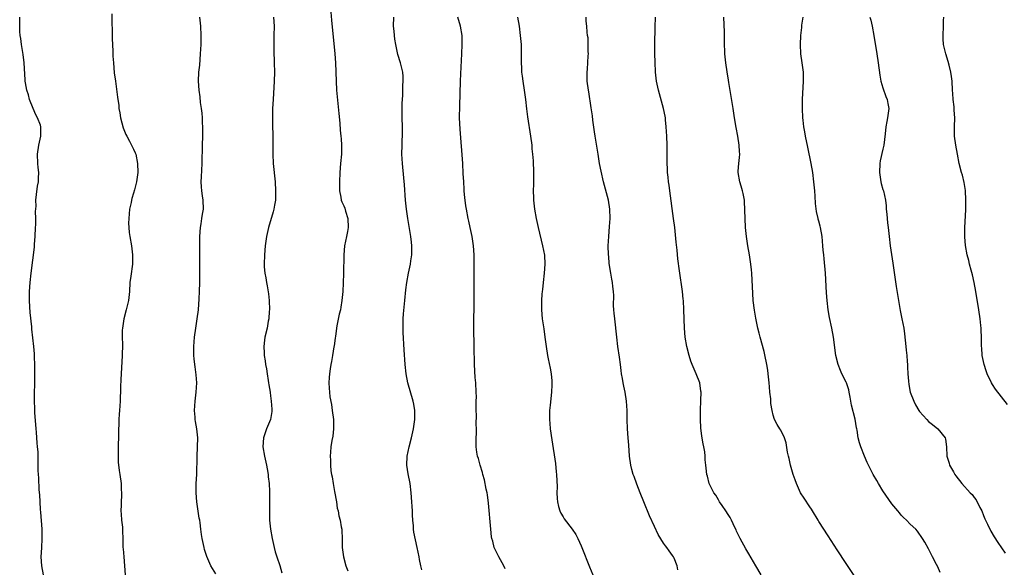
# Model space of a CAD drawing. Units: inches. Extents: x 2619000 to 2622000, y 1479000 to 1482000.
# Drawn here: x 2620952 to 2621168, y 1481209 to 1481328 of the extents above; entities that cross this region are included whole.
import ezdxf

# ---------------------------------------------------------------- set-up
doc = ezdxf.new("R2010")
doc.units = ezdxf.units.IN
doc.header["$MEASUREMENT"] = 0
doc.layers.add('LD26191479_10ft', color=91, linetype='Continuous')

msp = doc.modelspace()

# ---------------------------------------------------------------- linework, layer by layer
at = {"layer": 'LD26191479_10ft'}
for points, elevation in [([(2621020.13, 1481331), (2621020.36, 1481328.36), (2621021.08, 1481321), (2621021.21, 1481319), (2621021.33, 1481315), (2621021.44, 1481313), (2621021.92, 1481307.92), (2621022.16, 1481305.84), (2621022.26, 1481304.26), (2621022.41, 1481303), (2621022.42, 1481302.42), (2621022.52, 1481301), (2621022.49, 1481299), (2621022.33, 1481297), (2621022.15, 1481295), (2621022.05, 1481293), (2621022.06, 1481292.06), (2621022.1, 1481291), (2621022.39, 1481289.61), (2621022.48, 1481289), (2621022.62, 1481288.62), (2621023, 1481287.76), (2621023.22, 1481287.22), (2621023.4, 1481286.6), (2621023.92, 1481285), (2621023.99, 1481283), (2621023.86, 1481282.14), (2621023.61, 1481281), (2621023.19, 1481279), (2621023.02, 1481277), (2621022.95, 1481272.95), (2621022.89, 1481270.89), (2621022.78, 1481269), (2621022.59, 1481267), (2621022.39, 1481265.61), (2621022.27, 1481265), (2621022.02, 1481264.02), (2621021.51, 1481261.51), (2621021.42, 1481261), (2621021.18, 1481259.18), (2621021.15, 1481258.85), (2621020.92, 1481257.08), (2621020.87, 1481256.87), (2621020.56, 1481255), (2621020.32, 1481253.68), (2621020.2, 1481253), (2621020.07, 1481252.07), (2621019.89, 1481251), (2621019.81, 1481250.19), (2621019.74, 1481249), (2621019.84, 1481247.84), (2621019.87, 1481247), (2621020, 1481246), (2621020.31, 1481244.31), (2621020.51, 1481243), (2621020.76, 1481241), (2621020.75, 1481240.75), (2621020.8, 1481239), (2621020.66, 1481237.34), (2621020.42, 1481236.42), (2621020.2, 1481235), (2621020.12, 1481233.88), (2621020.02, 1481233), (2621020.08, 1481232.08), (2621020.1, 1481231), (2621020.2, 1481229.8), (2621020.34, 1481229), (2621020.48, 1481228.48), (2621020.67, 1481227), (2621021, 1481225.28), (2621021.4, 1481223), (2621021.61, 1481221.61), (2621021.76, 1481221), (2621021.94, 1481219.94), (2621022.2, 1481219), (2621022.48, 1481217.52), (2621022.56, 1481217), (2621022.66, 1481214.66), (2621022.7, 1481213), (2621022.95, 1481211), (2621023.48, 1481209), (2621023.92, 1481207.92)], 9790), ([(2620957.28, 1481207), (2620956.93, 1481209), (2620956.81, 1481211), (2620956.91, 1481212.91), (2620957.04, 1481215), (2620957.02, 1481217), (2620956.72, 1481220.72), (2620956.65, 1481221.35), (2620956.56, 1481223), (2620956.51, 1481224.51), (2620956.38, 1481225.62), (2620956.27, 1481228.27), (2620956.19, 1481229), (2620956.14, 1481229.86), (2620956.15, 1481232.15), (2620956.1, 1481233.9), (2620956.02, 1481235), (2620955.91, 1481235.91), (2620955.87, 1481237), (2620955.79, 1481238.21), (2620955.72, 1481239), (2620955.44, 1481242.56), (2620955.4, 1481243.4), (2620955.34, 1481245), (2620955.41, 1481250.59), (2620955.44, 1481251.44), (2620955.41, 1481253), (2620955.34, 1481254.66), (2620955.35, 1481255.35), (2620955.21, 1481257), (2620954.74, 1481260.74), (2620954.72, 1481261.28), (2620954.39, 1481264.39), (2620954.33, 1481265.67), (2620954.24, 1481267), (2620954.24, 1481269), (2620954.38, 1481271), (2620954.6, 1481273), (2620955.31, 1481278.69), (2620955.33, 1481279.33), (2620955.46, 1481281), (2620955.56, 1481283), (2620955.6, 1481283.6), (2620955.6, 1481285), (2620955.53, 1481286.47), (2620955.67, 1481287.67), (2620955.63, 1481289), (2620955.76, 1481290.24), (2620956, 1481292), (2620956.18, 1481293), (2620956.24, 1481293.76), (2620956.25, 1481295), (2620956.13, 1481296.13), (2620956.07, 1481297), (2620956, 1481299), (2620956.3, 1481301), (2620956.75, 1481303), (2620956.71, 1481304.71), (2620956.72, 1481305), (2620956.61, 1481305.39), (2620956.01, 1481307), (2620955.66, 1481307.66), (2620955.07, 1481309), (2620954.26, 1481311), (2620954.03, 1481312.03), (2620953.66, 1481313), (2620953.35, 1481314.65), (2620953.32, 1481315), (2620953.32, 1481315.32), (2620953.1, 1481319), (2620952.86, 1481320.86), (2620952.49, 1481323), (2620952.33, 1481324.33), (2620952.22, 1481325), (2620952.14, 1481325.86), (2620952.09, 1481327), (2620952.14, 1481328.14), (2620952.15, 1481329)], 9830), ([(2620972.26, 1481329.74), (2620972.25, 1481328.25), (2620972.33, 1481325.67), (2620972.34, 1481324.34), (2620972.47, 1481321.53), (2620972.5, 1481320.5), (2620972.59, 1481319), (2620972.8, 1481316.8), (2620973.03, 1481315.03), (2620973.52, 1481311.52), (2620973.56, 1481311), (2620973.78, 1481309.78), (2620973.81, 1481309), (2620974.04, 1481308.04), (2620974.18, 1481307), (2620974.77, 1481304.77), (2620975.35, 1481303.35), (2620975.51, 1481303), (2620976.13, 1481301.87), (2620976.58, 1481301), (2620976.71, 1481300.71), (2620977, 1481300.15), (2620977.35, 1481299.35), (2620977.48, 1481299), (2620977.91, 1481297), (2620977.95, 1481295), (2620977.66, 1481293), (2620977.2, 1481291.2), (2620977, 1481290.49), (2620976.65, 1481289.35), (2620976.56, 1481289), (2620976.46, 1481288.46), (2620976.14, 1481287), (2620975.95, 1481285), (2620975.94, 1481283.94), (2620975.95, 1481283), (2620976.08, 1481281.92), (2620976.17, 1481281), (2620976.53, 1481279), (2620976.8, 1481277), (2620976.76, 1481275), (2620976.39, 1481272.39), (2620976.22, 1481271), (2620976.1, 1481269), (2620975.9, 1481267), (2620975.42, 1481265), (2620974.86, 1481263), (2620974.56, 1481261), (2620974.54, 1481260.54), (2620974.52, 1481259), (2620974.58, 1481257.43), (2620974.54, 1481255), (2620974.3, 1481251), (2620974.25, 1481249.75), (2620974.14, 1481248.14), (2620974.12, 1481247), (2620974.07, 1481246.07), (2620974.05, 1481245), (2620973.93, 1481243), (2620973.86, 1481242.14), (2620973.8, 1481241), (2620973.77, 1481239.77), (2620973.73, 1481239), (2620973.69, 1481237), (2620973.64, 1481235.64), (2620973.63, 1481235), (2620973.64, 1481234.36), (2620973.62, 1481233), (2620973.67, 1481231.67), (2620973.88, 1481229.88), (2620974.02, 1481229), (2620974.29, 1481227), (2620974.32, 1481225.68), (2620974.36, 1481225), (2620974.35, 1481224.35), (2620974.27, 1481223), (2620974.28, 1481222.28), (2620974.26, 1481221), (2620974.29, 1481220.29), (2620974.4, 1481219), (2620974.57, 1481217.43), (2620974.59, 1481216.59), (2620974.66, 1481215), (2620974.68, 1481214.68), (2620974.7, 1481213), (2620974.75, 1481212.75), (2620974.86, 1481211), (2620975.04, 1481209), (2620975.16, 1481207)], 9820), ([(2620995, 1481207.26), (2620993.9, 1481209), (2620993.03, 1481211.03), (2620992.55, 1481212.55), (2620992.43, 1481213), (2620992.31, 1481213.69), (2620992.03, 1481215), (2620991.88, 1481215.88), (2620991.76, 1481217), (2620991.59, 1481218.41), (2620991.49, 1481219), (2620991.4, 1481219.4), (2620990.86, 1481223), (2620990.71, 1481225), (2620990.75, 1481227), (2620990.84, 1481229), (2620990.95, 1481232.95), (2620991.04, 1481235), (2620991.08, 1481237), (2620990.87, 1481239), (2620990.57, 1481240.57), (2620990.52, 1481241), (2620990.48, 1481241.52), (2620990.35, 1481243), (2620990.47, 1481245), (2620990.73, 1481247), (2620990.85, 1481249), (2620990.74, 1481250.74), (2620990.51, 1481252.51), (2620990.42, 1481253), (2620990.31, 1481254.31), (2620990.23, 1481255), (2620990.21, 1481257), (2620990.35, 1481259), (2620990.64, 1481261), (2620990.96, 1481263), (2620991.2, 1481265), (2620991.4, 1481267.4), (2620991.47, 1481269), (2620991.5, 1481271), (2620991.51, 1481273), (2620991.53, 1481274.47), (2620991.52, 1481275.52), (2620991.53, 1481277), (2620991.5, 1481279), (2620991.49, 1481281), (2620991.64, 1481283), (2620991.79, 1481283.79), (2620991.99, 1481285), (2620992.11, 1481285.89), (2620992.3, 1481287), (2620992.22, 1481289), (2620992.1, 1481289.9), (2620991.92, 1481291), (2620991.86, 1481291.86), (2620991.83, 1481293), (2620991.91, 1481294.09), (2620992.06, 1481297), (2620992.06, 1481297.94), (2620992.12, 1481300.12), (2620992.12, 1481301), (2620992.17, 1481303), (2620992.17, 1481305), (2620992.12, 1481305.88), (2620992.08, 1481307), (2620992.03, 1481308.03), (2620991.91, 1481309), (2620991.7, 1481310.3), (2620991.57, 1481311.57), (2620991.34, 1481313), (2620991.21, 1481315), (2620991.33, 1481317), (2620991.51, 1481318.49), (2620991.7, 1481321), (2620991.79, 1481323), (2620991.79, 1481325), (2620991.71, 1481327), (2620991.52, 1481329)], 9810), ([(2621007.65, 1481329), (2621007.75, 1481327), (2621007.74, 1481325), (2621007.69, 1481323.69), (2621007.7, 1481323), (2621007.73, 1481322.27), (2621007.71, 1481321), (2621007.75, 1481319.75), (2621007.8, 1481319), (2621007.86, 1481317), (2621007.8, 1481315), (2621007.54, 1481311), (2621007.44, 1481309), (2621007.39, 1481307.39), (2621007.41, 1481305), (2621007.47, 1481303.47), (2621007.5, 1481301), (2621007.48, 1481299), (2621007.56, 1481297), (2621008.01, 1481293), (2621008.11, 1481291), (2621008.09, 1481289.91), (2621008.05, 1481289), (2621007.85, 1481287.85), (2621007.74, 1481287), (2621007.6, 1481286.4), (2621006.51, 1481283), (2621006.08, 1481281), (2621005.84, 1481279), (2621005.65, 1481277), (2621005.57, 1481275), (2621005.6, 1481274.39), (2621005.74, 1481273), (2621005.96, 1481271.96), (2621006.08, 1481271), (2621006.26, 1481270.26), (2621006.51, 1481268.51), (2621006.66, 1481267), (2621006.73, 1481265), (2621006.69, 1481264.69), (2621006.6, 1481263), (2621006.48, 1481262.48), (2621006.22, 1481261), (2621005.77, 1481259), (2621005.65, 1481258.35), (2621005.54, 1481257), (2621005.62, 1481255.62), (2621005.6, 1481255), (2621005.82, 1481253.82), (2621005.86, 1481253), (2621006.08, 1481252.08), (2621006.22, 1481251), (2621006.46, 1481249.54), (2621006.56, 1481249), (2621006.61, 1481248.61), (2621006.88, 1481247), (2621006.89, 1481246.89), (2621007, 1481246.21), (2621007.16, 1481245), (2621007.24, 1481243.24), (2621007.27, 1481243), (2621007.25, 1481242.75), (2621006.95, 1481241), (2621006.11, 1481239), (2621005.69, 1481237.69), (2621005.45, 1481237), (2621005.32, 1481235), (2621005.65, 1481233), (2621006.12, 1481231), (2621006.23, 1481230.23), (2621006.47, 1481229), (2621006.48, 1481228.48), (2621006.66, 1481227), (2621006.75, 1481225.25), (2621006.73, 1481224.73), (2621006.76, 1481222.76), (2621006.73, 1481221), (2621006.75, 1481220.75), (2621006.78, 1481219), (2621006.99, 1481217.01), (2621007.34, 1481215), (2621007.77, 1481213), (2621008.04, 1481212.04), (2621008.38, 1481211), (2621009.05, 1481209.05), (2621009.49, 1481207.49)], 9800), ([(2621040.14, 1481208.14), (2621039.87, 1481209), (2621039.6, 1481210.4), (2621039.52, 1481211), (2621039.09, 1481213), (2621038.69, 1481214.69), (2621038.36, 1481216.36), (2621038.29, 1481217), (2621038.28, 1481217.72), (2621038.13, 1481219), (2621038.05, 1481220.05), (2621038.05, 1481221), (2621037.97, 1481221.97), (2621037.94, 1481223), (2621037.8, 1481225), (2621037.56, 1481227), (2621037.12, 1481229.12), (2621036.81, 1481231), (2621036.89, 1481233), (2621037.32, 1481235), (2621037.83, 1481237), (2621038.28, 1481239), (2621038.57, 1481241), (2621038.56, 1481241.44), (2621038.56, 1481243), (2621038.34, 1481244.34), (2621038.2, 1481245), (2621037.07, 1481249), (2621036.66, 1481251), (2621036.43, 1481253), (2621036.22, 1481256.22), (2621036.01, 1481260.01), (2621035.99, 1481261), (2621036.03, 1481261.97), (2621036.02, 1481263), (2621036.08, 1481264.08), (2621036.36, 1481267), (2621036.62, 1481269.38), (2621036.84, 1481271), (2621037.19, 1481273), (2621037.61, 1481275), (2621037.69, 1481275.69), (2621037.91, 1481277), (2621037.89, 1481277.89), (2621037.92, 1481279), (2621037.81, 1481279.81), (2621037.69, 1481281), (2621037.02, 1481285), (2621036.72, 1481287), (2621036.52, 1481289), (2621036.3, 1481292.3), (2621036.13, 1481293.87), (2621035.84, 1481297), (2621035.75, 1481299), (2621035.77, 1481301), (2621035.8, 1481302.2), (2621035.85, 1481303), (2621035.88, 1481305), (2621035.83, 1481307), (2621035.83, 1481307.83), (2621035.79, 1481309), (2621035.8, 1481310.2), (2621035.84, 1481311), (2621035.91, 1481311.91), (2621035.95, 1481313), (2621035.97, 1481314.03), (2621036.04, 1481315), (2621036.03, 1481316.03), (2621035.93, 1481317), (2621035.57, 1481318.43), (2621035.47, 1481319), (2621034.86, 1481320.86), (2621034.39, 1481323), (2621034.19, 1481324.19), (2621034.11, 1481325), (2621034.05, 1481325.95), (2621033.93, 1481327), (2621034.01, 1481329)], 9780), ([(2621058.36, 1481208.36), (2621058.06, 1481209), (2621056.93, 1481211), (2621056.27, 1481212.27), (2621055.97, 1481213), (2621055.61, 1481214.39), (2621055.43, 1481215), (2621055.37, 1481215.37), (2621055.19, 1481217), (2621054.71, 1481222.71), (2621054.5, 1481224.5), (2621054.4, 1481225), (2621054.2, 1481225.8), (2621053.81, 1481227.81), (2621053.44, 1481229), (2621053.38, 1481229.38), (2621052.85, 1481231), (2621052.49, 1481232.49), (2621052.29, 1481233), (2621052.14, 1481233.86), (2621051.99, 1481235), (2621051.97, 1481235.97), (2621051.98, 1481237), (2621052.05, 1481237.95), (2621052.05, 1481239), (2621052, 1481240), (2621052.05, 1481241.95), (2621052, 1481243), (2621051.98, 1481243.98), (2621052.02, 1481245), (2621052.04, 1481245.96), (2621052.03, 1481247), (2621051.93, 1481249), (2621051.8, 1481250.2), (2621051.61, 1481253), (2621051.58, 1481257), (2621051.54, 1481258.46), (2621051.49, 1481259.49), (2621051.45, 1481261), (2621051.47, 1481262.53), (2621051.46, 1481263.46), (2621051.54, 1481265), (2621051.59, 1481266.41), (2621051.54, 1481271), (2621051.53, 1481274.47), (2621051.56, 1481275.56), (2621051.54, 1481277), (2621051.4, 1481279), (2621051.09, 1481281), (2621050.67, 1481283), (2621050.4, 1481284.4), (2621050.24, 1481285), (2621049.88, 1481287), (2621049.73, 1481287.73), (2621049.6, 1481289), (2621049.51, 1481289.51), (2621049.4, 1481291), (2621049.35, 1481291.35), (2621049.26, 1481293), (2621049.18, 1481294.82), (2621049.08, 1481297), (2621048.48, 1481304.48), (2621048.36, 1481307), (2621048.4, 1481309.6), (2621048.55, 1481315), (2621048.61, 1481316.61), (2621048.89, 1481321), (2621048.96, 1481323), (2621048.9, 1481325), (2621048.6, 1481327), (2621048, 1481329)], 9770), ([(2621061.04, 1481329), (2621061.44, 1481327), (2621061.66, 1481325), (2621061.82, 1481323), (2621061.86, 1481322.14), (2621061.88, 1481321), (2621061.84, 1481319), (2621061.92, 1481317.92), (2621061.93, 1481317), (2621062.07, 1481316.07), (2621062.19, 1481315), (2621062.5, 1481313), (2621062.54, 1481312.54), (2621062.76, 1481311), (2621062.98, 1481308.98), (2621063.21, 1481307.21), (2621063.88, 1481303), (2621064.15, 1481301), (2621064.21, 1481300.21), (2621064.35, 1481299), (2621064.44, 1481297.56), (2621064.51, 1481295), (2621064.51, 1481292.51), (2621064.5, 1481291), (2621064.53, 1481289.47), (2621064.55, 1481289), (2621064.75, 1481287), (2621065.11, 1481285), (2621065.55, 1481283), (2621066.53, 1481279), (2621066.92, 1481276.92), (2621067, 1481275), (2621066.87, 1481273), (2621066.67, 1481271), (2621066.53, 1481269.47), (2621066.45, 1481269), (2621066.39, 1481268.39), (2621066.27, 1481267), (2621066.26, 1481265), (2621066.46, 1481263), (2621066.8, 1481260.8), (2621067.03, 1481259.03), (2621067.28, 1481257), (2621067.6, 1481255), (2621067.75, 1481254.25), (2621068.2, 1481252.2), (2621068.41, 1481251), (2621068.52, 1481249.48), (2621068.58, 1481249), (2621068.58, 1481248.58), (2621068.48, 1481247), (2621068.16, 1481244.16), (2621068.07, 1481243), (2621068.08, 1481241.92), (2621068.04, 1481241), (2621068.11, 1481240.11), (2621068.22, 1481239), (2621068.56, 1481236.56), (2621069.35, 1481231.35), (2621069.54, 1481229.54), (2621069.59, 1481229), (2621069.7, 1481226.3), (2621069.68, 1481225), (2621069.7, 1481223.7), (2621069.78, 1481223), (2621069.98, 1481221.98), (2621070.31, 1481221), (2621070.53, 1481220.53), (2621071, 1481219.71), (2621071.28, 1481219.28), (2621073.04, 1481217), (2621073.83, 1481215.83), (2621074.25, 1481215), (2621075, 1481213.36), (2621075.15, 1481213), (2621076.81, 1481208.81), (2621077.54, 1481207)], 9760), ([(2621096.12, 1481208.12), (2621096, 1481209), (2621095.33, 1481210.67), (2621095.19, 1481211), (2621095, 1481211.29), (2621094.26, 1481212.26), (2621093.74, 1481213), (2621093.4, 1481213.4), (2621093, 1481213.97), (2621091.85, 1481215.85), (2621091, 1481217.6), (2621089.95, 1481219.95), (2621088.67, 1481223), (2621087.86, 1481225), (2621087.15, 1481226.85), (2621086.55, 1481228.55), (2621086.38, 1481229), (2621086.1, 1481230.1), (2621085.85, 1481231), (2621085.58, 1481233), (2621085.39, 1481235.39), (2621085.25, 1481237), (2621085.11, 1481239), (2621085.06, 1481241), (2621085.05, 1481242.95), (2621084.93, 1481245), (2621084.58, 1481247), (2621084.29, 1481248.29), (2621084.15, 1481249), (2621083.99, 1481250.01), (2621083.81, 1481251), (2621083.71, 1481251.71), (2621083.57, 1481253), (2621083.37, 1481254.63), (2621083.03, 1481257), (2621082.76, 1481259), (2621082.32, 1481263), (2621082.23, 1481264.23), (2621082.15, 1481265), (2621082.08, 1481265.92), (2621082.09, 1481268.09), (2621082.02, 1481269), (2621081.88, 1481270.12), (2621081.8, 1481271), (2621081.67, 1481271.67), (2621081.44, 1481273), (2621081.13, 1481275.13), (2621081, 1481276.66), (2621080.97, 1481277.03), (2621080.92, 1481279), (2621081, 1481281), (2621081.2, 1481283.2), (2621081.33, 1481285), (2621081.27, 1481287), (2621080.94, 1481289), (2621079.88, 1481293), (2621079.33, 1481295.33), (2621079.02, 1481297), (2621078.68, 1481299), (2621078.05, 1481303), (2621077.93, 1481303.93), (2621077.56, 1481306.44), (2621077.44, 1481307.44), (2621077.18, 1481309.18), (2621076.64, 1481312.64), (2621076.56, 1481313), (2621076.31, 1481315), (2621076.28, 1481316.28), (2621076.3, 1481317), (2621076.39, 1481317.61), (2621076.52, 1481320.52), (2621076.56, 1481321), (2621076.52, 1481321.48), (2621076.52, 1481323), (2621076.49, 1481324.49), (2621076.39, 1481325), (2621076.3, 1481325.7), (2621076.23, 1481327), (2621076.09, 1481328.09), (2621076.06, 1481329)], 9750), ([(2621114.36, 1481207), (2621113.17, 1481209), (2621111.64, 1481211.64), (2621111, 1481212.71), (2621109.78, 1481215), (2621109, 1481216.61), (2621108.88, 1481216.88), (2621108.61, 1481217.39), (2621107.85, 1481219), (2621107.6, 1481219.6), (2621107, 1481220.48), (2621106.81, 1481220.81), (2621106.65, 1481221), (2621105.82, 1481222.18), (2621105.28, 1481223), (2621105.19, 1481223.18), (2621105, 1481223.42), (2621104.43, 1481224.43), (2621104.04, 1481225), (2621103.02, 1481227), (2621102.62, 1481228.62), (2621102.5, 1481229), (2621102.36, 1481230.36), (2621102.26, 1481231), (2621102.15, 1481232.15), (2621102.12, 1481233), (2621102.03, 1481233.97), (2621101.82, 1481235), (2621101.65, 1481235.65), (2621101.38, 1481237.38), (2621101.17, 1481239.17), (2621101.08, 1481241), (2621101.09, 1481243), (2621101.18, 1481245.18), (2621101.21, 1481247), (2621101.19, 1481247.19), (2621100.93, 1481249), (2621100.17, 1481251), (2621099.29, 1481253), (2621099, 1481253.79), (2621098.6, 1481255), (2621098.09, 1481257), (2621097.74, 1481259), (2621097.58, 1481261), (2621097.47, 1481265), (2621097.37, 1481267), (2621097.33, 1481267.33), (2621097.15, 1481269), (2621096.49, 1481273.51), (2621096.16, 1481276.16), (2621095.99, 1481278.01), (2621095.78, 1481279.78), (2621095.44, 1481283), (2621095.19, 1481285), (2621094.36, 1481291), (2621094.22, 1481292.22), (2621094.1, 1481293), (2621094.02, 1481294.02), (2621093.9, 1481295), (2621093.88, 1481295.88), (2621093.82, 1481297), (2621093.8, 1481301), (2621093.73, 1481303), (2621093.61, 1481305), (2621093.44, 1481306.56), (2621093.4, 1481307), (2621093.36, 1481307.36), (2621093.02, 1481309.02), (2621091.91, 1481313), (2621091.48, 1481315), (2621091.24, 1481317), (2621091.14, 1481319.14), (2621091.12, 1481321), (2621091.12, 1481323.12), (2621091.16, 1481326.84), (2621091.24, 1481329)], 9740), ([(2621135, 1481206.44), (2621133, 1481209.51), (2621131, 1481212.5), (2621129, 1481215.54), (2621127, 1481218.71), (2621126.84, 1481219), (2621125.64, 1481221), (2621125.39, 1481221.39), (2621125, 1481221.91), (2621123.81, 1481223.81), (2621123, 1481225), (2621122.08, 1481227), (2621121.81, 1481227.81), (2621121.38, 1481229), (2621120.81, 1481231), (2621120.51, 1481232.51), (2621120.36, 1481233), (2621120.15, 1481233.85), (2621119.87, 1481235.87), (2621119.48, 1481237), (2621118.7, 1481238.7), (2621118.47, 1481239), (2621117.9, 1481239.9), (2621117.31, 1481241), (2621117, 1481241.96), (2621116.77, 1481243), (2621116.52, 1481244.52), (2621116.47, 1481245.53), (2621116.29, 1481247), (2621116.18, 1481248.18), (2621116.14, 1481249), (2621115.93, 1481251), (2621115.81, 1481251.81), (2621115.61, 1481253), (2621115.17, 1481255.17), (2621115, 1481255.87), (2621114.12, 1481259), (2621113.91, 1481259.91), (2621113.62, 1481261), (2621113.17, 1481263.17), (2621112.89, 1481264.89), (2621112.64, 1481267), (2621112.53, 1481268.53), (2621112.3, 1481273), (2621112.25, 1481273.75), (2621112.13, 1481275), (2621111.97, 1481275.97), (2621111.83, 1481277), (2621111.46, 1481279), (2621111.15, 1481281), (2621110.96, 1481283), (2621110.86, 1481285), (2621110.82, 1481286.82), (2621110.72, 1481288.72), (2621110.69, 1481289), (2621110.44, 1481290.44), (2621110.3, 1481291), (2621110.02, 1481292.02), (2621109.69, 1481293), (2621109.35, 1481295), (2621109.35, 1481295.35), (2621109.5, 1481297), (2621109.66, 1481298.34), (2621109.68, 1481299), (2621109.62, 1481299.62), (2621109.57, 1481301), (2621109.25, 1481303), (2621108.9, 1481304.9), (2621108.54, 1481307), (2621108.21, 1481309), (2621107.32, 1481314.68), (2621107.25, 1481315.25), (2621106.94, 1481317.06), (2621106.65, 1481319), (2621106.45, 1481321), (2621106.42, 1481321.58), (2621106.37, 1481323), (2621106.32, 1481325.68), (2621106.17, 1481329)], 9730), ([(2621153.54, 1481207.54), (2621153, 1481208.77), (2621152.73, 1481209.27), (2621151.85, 1481211), (2621151.58, 1481211.58), (2621151, 1481212.72), (2621150.19, 1481214.19), (2621149.7, 1481215), (2621148.59, 1481216.59), (2621148.22, 1481217), (2621147, 1481218.14), (2621146.16, 1481219), (2621145.55, 1481219.55), (2621145, 1481220.11), (2621144.61, 1481220.61), (2621144.27, 1481221), (2621143, 1481222.57), (2621141, 1481225.43), (2621140.04, 1481227), (2621139.65, 1481227.65), (2621138.9, 1481229), (2621137.87, 1481231), (2621137.6, 1481231.6), (2621136.96, 1481233), (2621136.18, 1481235), (2621135.91, 1481235.91), (2621135.62, 1481237), (2621135.36, 1481238.64), (2621135.28, 1481239), (2621135.21, 1481239.21), (2621134.92, 1481241.08), (2621134.17, 1481244.17), (2621134, 1481245), (2621133.88, 1481245.88), (2621133.62, 1481247), (2621133.53, 1481247.53), (2621133.07, 1481249), (2621133, 1481249.18), (2621132.06, 1481251), (2621131.72, 1481251.72), (2621131.2, 1481253), (2621130.7, 1481255), (2621130.17, 1481259), (2621129.8, 1481261), (2621129.33, 1481263.33), (2621129.06, 1481265), (2621128.82, 1481267), (2621128.69, 1481268.69), (2621128.42, 1481273), (2621128.15, 1481276.15), (2621128.05, 1481277), (2621127.96, 1481278.04), (2621127.9, 1481279), (2621127.73, 1481281), (2621127.36, 1481283), (2621127.28, 1481283.28), (2621127, 1481284.39), (2621126.85, 1481284.85), (2621126.82, 1481285), (2621126.46, 1481286.46), (2621126.26, 1481288.26), (2621126.18, 1481289.82), (2621126.1, 1481291), (2621125.92, 1481293), (2621125.65, 1481295), (2621125.31, 1481297), (2621124.57, 1481300.57), (2621124.08, 1481303), (2621123.93, 1481303.93), (2621123.73, 1481305), (2621123.54, 1481306.46), (2621123.48, 1481307), (2621123.39, 1481309), (2621123.41, 1481311), (2621123.63, 1481315), (2621123.61, 1481317), (2621123.37, 1481319), (2621123.08, 1481321), (2621122.95, 1481323), (2621123.05, 1481325), (2621123.25, 1481326.75), (2621123.28, 1481327.28), (2621123.55, 1481329)], 9720), ([(2621138.17, 1481329), (2621138.34, 1481328.34), (2621138.66, 1481327), (2621139.04, 1481325), (2621139.72, 1481321), (2621140.01, 1481319), (2621140.33, 1481316.32), (2621140.55, 1481315), (2621141, 1481313.54), (2621141.66, 1481311.66), (2621141.98, 1481311), (2621142.1, 1481310.1), (2621142.3, 1481309), (2621142.02, 1481307), (2621141.84, 1481306.16), (2621141.64, 1481305), (2621141.51, 1481303.51), (2621141.21, 1481301), (2621141, 1481300.14), (2621140.44, 1481297.56), (2621140.35, 1481297), (2621140.25, 1481295), (2621140.57, 1481293), (2621140.65, 1481292.65), (2621141, 1481291.34), (2621141.11, 1481291), (2621141.55, 1481289), (2621141.71, 1481287.71), (2621141.76, 1481287), (2621141.89, 1481285.89), (2621141.93, 1481285), (2621142.05, 1481284.05), (2621142.13, 1481283), (2621142.36, 1481281), (2621142.62, 1481279), (2621143.22, 1481275.22), (2621143.92, 1481270.08), (2621144.42, 1481267), (2621144.81, 1481264.81), (2621145.19, 1481263), (2621145.57, 1481261), (2621145.72, 1481259.72), (2621146.01, 1481257), (2621146.14, 1481256.14), (2621146.24, 1481255), (2621146.29, 1481253.71), (2621146.39, 1481253), (2621146.43, 1481252.43), (2621146.48, 1481251), (2621146.64, 1481249.36), (2621146.68, 1481248.68), (2621147.01, 1481247), (2621147.76, 1481245), (2621148.18, 1481244.18), (2621148.86, 1481243), (2621149, 1481242.79), (2621150.61, 1481241), (2621151, 1481240.58), (2621151.89, 1481239.89), (2621153, 1481238.94), (2621154.61, 1481237), (2621154.74, 1481236.74), (2621154.95, 1481235), (2621155.03, 1481233), (2621155.49, 1481231.49), (2621155.62, 1481231), (2621156.43, 1481229.57), (2621156.76, 1481229), (2621157, 1481228.66), (2621158.29, 1481227), (2621160.13, 1481225), (2621160.58, 1481224.58), (2621161, 1481223.96), (2621161.43, 1481223.43), (2621162.21, 1481221.79), (2621162.63, 1481221), (2621163, 1481220.03), (2621163.31, 1481219.31), (2621163.9, 1481218.1), (2621164.6, 1481216.6), (2621165.35, 1481215.35), (2621166.14, 1481214.14), (2621167.79, 1481211.79)], 9710), ([(2621168.3, 1481244.3), (2621165.66, 1481247.66), (2621165, 1481248.65), (2621164.8, 1481249), (2621163.86, 1481251), (2621163.63, 1481251.63), (2621163.15, 1481253), (2621162.74, 1481255), (2621162.65, 1481256.65), (2621162.62, 1481257), (2621162.62, 1481259), (2621162.51, 1481260.51), (2621162.51, 1481261), (2621162.46, 1481261.54), (2621162.28, 1481263), (2621161.99, 1481265), (2621161.35, 1481269), (2621160.99, 1481271), (2621160.63, 1481272.63), (2621160.33, 1481273.67), (2621160, 1481275), (2621159.81, 1481275.81), (2621159.49, 1481277), (2621159.08, 1481279.08), (2621158.92, 1481280.92), (2621158.92, 1481283), (2621159.13, 1481286.87), (2621159.18, 1481289), (2621159.08, 1481291.08), (2621158.81, 1481292.81), (2621158.42, 1481294.42), (2621158.22, 1481295), (2621157.71, 1481297), (2621157.31, 1481299), (2621156.94, 1481301), (2621156.7, 1481303), (2621156.7, 1481305), (2621156.76, 1481307), (2621156.63, 1481308.63), (2621156.6, 1481309.4), (2621156.4, 1481311), (2621156.3, 1481312.3), (2621156.28, 1481313), (2621156.17, 1481315), (2621156.03, 1481316.03), (2621155.87, 1481317), (2621155.49, 1481318.51), (2621155.32, 1481319.32), (2621154.79, 1481321), (2621154.31, 1481323), (2621154.23, 1481324.23), (2621154.17, 1481325), (2621154.28, 1481327), (2621154.28, 1481328.28), (2621154.32, 1481329)], 9700)]:
    msp.add_lwpolyline(points, dxfattribs=dict(at, elevation=elevation))

doc.saveas('drawing.dxf')
